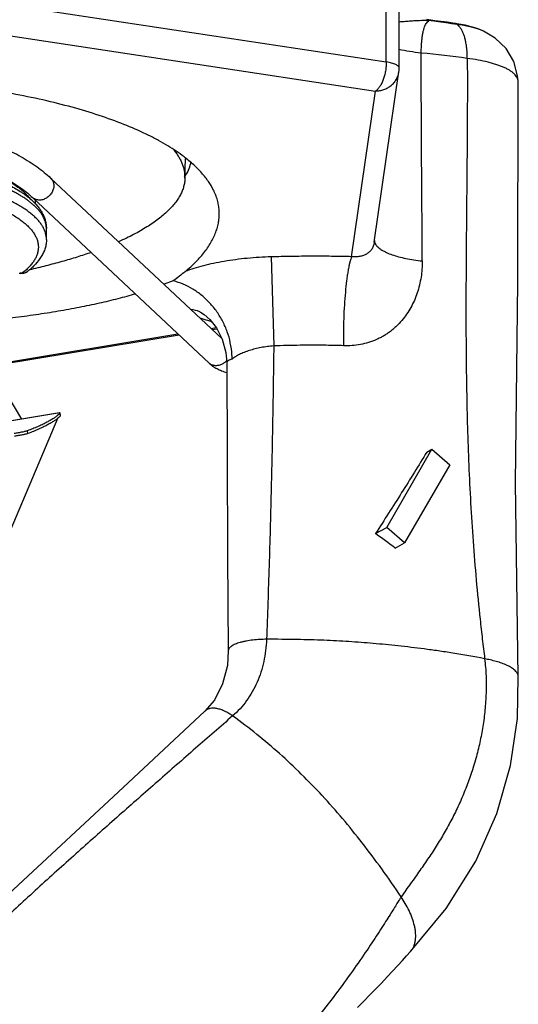
# Model space of a CAD drawing. Units: inches. Extents: x 3.7 to 24.5, y 8 to 12.5.
# Drawn here: x 17.9 to 18.6, y 9.9 to 11.1 of the extents above; entities that cross this region are included whole.
import ezdxf

# ---------------------------------------------------------------- set-up
doc = ezdxf.new("R2010")
doc.units = ezdxf.units.IN
doc.header["$LTSCALE"] = 1.21
doc.header["$MEASUREMENT"] = 0
doc.layers.add('12_COMPONENTS', color=7, linetype='CONTINUOUS')

msp = doc.modelspace()

# ---------------------------------------------------------------- linework, layer by layer
at = {"layer": '12_COMPONENTS', "linetype": 'Continuous'}
for p, q in [((18.3873, 11.0588), (18.3868, 11.2879)), ((18.4033, 11.0511), (18.4028, 11.2803)), ((17.5895, 11.1792), (18.3873, 11.0588)), ((17.5764, 11.1432), (18.3741, 11.0228)), ((18.5078, 11.097), (18.503, 11.099)), ((18.5078, 11.097), (18.5078, 11.097)), ((18.3724, 10.8354), (18.403, 11.0468)), ((18.5506, 11.0345), (18.5506, 11.0346)), ((18.3444, 10.8175), (18.3741, 11.0228)), ((18.138, 10.9148), (18.1386, 10.9389)), ((17.9717, 10.915), (18.1837, 10.7161)), ((17.9491, 10.8909), (18.1678, 10.6858)), ((17.9529, 10.8826), (17.9529, 10.8874)), ((17.9665, 10.839), (17.9664, 10.8524)), ((18.2447, 10.8173), (18.248, 10.707)), ((17.9349, 10.7971), (17.9334, 10.7972)), ((17.937, 10.7975), (17.9349, 10.7971)), ((17.9416, 10.8014), (17.937, 10.7975)), ((17.9386, 10.7972), (17.937, 10.7975)), ((18.1235, 10.7875), (18.1122, 10.7833)), ((17.8546, 10.7516), (17.9355, 10.6163)), ((18.1704, 10.7286), (18.1766, 10.7296)), ((18.1717, 10.7274), (18.1774, 10.7283)), ((17.8956, 10.6832), (18.1294, 10.7218)), ((17.8963, 10.6819), (18.1307, 10.7206)), ((17.9827, 10.6241), (17.7247, 10.5815)), ((17.9831, 10.6241), (17.7247, 10.5815)), ((17.7955, 10.1797), (17.981, 10.6182)), ((17.9821, 10.6226), (17.9803, 10.6209)), ((17.9837, 10.6204), (17.9821, 10.6187)), ((17.9827, 10.6241), (17.9831, 10.6241)), ((17.9831, 10.6241), (17.9834, 10.6241)), ((17.9834, 10.6241), (17.9833, 10.6239)), ((17.9834, 10.6241), (17.9833, 10.6239)), ((17.9839, 10.6206), (17.9834, 10.6241)), ((17.9435, 10.5984), (17.943, 10.6018)), ((18.3879, 10.4821), (18.4439, 10.5789)), ((18.4375, 10.5754), (18.4439, 10.5789)), ((18.4439, 10.5789), (18.466, 10.5597)), ((18.466, 10.5597), (18.41, 10.4629)), ((18.3739, 10.4744), (18.3879, 10.4821)), ((18.41, 10.4629), (18.3879, 10.4821)), ((18.3983, 10.4564), (18.41, 10.4629)), ((18.5508, 10.2971), (18.5508, 10.2971)), ((18.4125, 9.9513), (18.4174, 9.9568)), ((18.4171, 9.9565), (18.4173, 9.9567)), ((18.4173, 9.9567), (18.4174, 9.9567)), ((18.4016, 9.9394), (18.4074, 9.9457)), ((18.4074, 9.9457), (18.4125, 9.9513)), ((18.3884, 9.9253), (18.3952, 9.9325)), ((18.3952, 9.9325), (18.4016, 9.9394)), ((18.3812, 9.9176), (18.3884, 9.9253)), ((18.3671, 9.903), (18.3743, 9.9104)), ((18.3743, 9.9104), (18.3812, 9.9176)), ((18.3516, 9.8871), (18.3595, 9.8952)), ((18.3595, 9.8952), (18.3671, 9.903))]:
    msp.add_line(p, q, dxfattribs=at)
for points in [[(18.4721, 11.1066), (18.4629, 11.1079), (18.4476, 11.1099), (18.4376, 11.1112)], [(18.5078, 11.097), (18.4999, 11.1002), (18.4851, 11.1043), (18.4721, 11.1066)], [(18.5506, 11.0345), (18.55, 11.0418), (18.5452, 11.0595), (18.5356, 11.0755), (18.5222, 11.0883), (18.5078, 11.097)], [(18.5508, 10.2971), (18.5473, 10.5373), (18.5501, 10.7856), (18.5506, 11.0346)], [(17.9329, 10.7971), (17.9347, 10.7969), (17.9371, 10.797), (17.9386, 10.7972)], [(18.1565, 10.7494), (18.1564, 10.7494), (18.1574, 10.7488)], [(18.1574, 10.7488), (18.162, 10.7458), (18.1689, 10.7395), (18.177, 10.7292), (18.1841, 10.7153)], [(18.1841, 10.7153), (18.1886, 10.6987), (18.1897, 10.6863)], [(18.1897, 10.6863), (18.1901, 10.5714), (18.1908, 10.4474), (18.1917, 10.3295)], [(18.1917, 10.3295), (18.1905, 10.3111), (18.1847, 10.2883), (18.1744, 10.2682), (18.1626, 10.2546)], [(18.4174, 9.9567), (18.4613, 10.01), (18.498, 10.0685), (18.5244, 10.1278), (18.5413, 10.187), (18.5497, 10.2455), (18.5508, 10.2971)], [(18.1626, 10.2546), (18.0552, 10.1542), (17.9319, 10.0392), (17.8005, 9.9166)]]:
    msp.add_lwpolyline(points, dxfattribs=at)
for centre, radius, start, end in [((18.4343, 10.9265), 0.1835, 89.7622, 91.3178), ((18.4337, 10.8575), 0.2525, 88.5362, 89.6867), ((18.445, 11.1026), 0.00882, 123.4997, 128.4746), ((18.2509, 9.5594), 1.5621, 82.1621, 83.0433), ((18.2566, 9.6012), 1.5198, 81.8519, 82.1595), ((18.2563, 9.5994), 1.5217, 81.7347, 81.8519), ((18.2546, 9.3202), 1.7585, 82.3839, 84.2531), ((18.3733, 11.0511), 0.03, 351.7607, 0.1218), ((18.5403, 11.0344), 0.0103, 0.9463, 2.0224), ((18.0814, 10.953), 0.0672, 326.7785, 329.4014), ((17.9379, 10.8066), 0.00913, 264.0118, 274.1928), ((17.9369, 10.8071), 0.01, 279.4581, 308.3258), ((17.9379, 10.8062), 0.00875, 274.2161, 282.717), ((18.1364, 10.6945), 0.0584, 69.905, 81.2576), ((18.4166, 11.5292), 0.8293, 251.7047, 252.0747), ((18.4208, 11.5422), 0.8429, 252.0767, 252.7371), ((18.1749, 10.7017), 0.0196, 311.1754, 318.4394), ((17.9652, 10.6392), 0.0237, 315.6716, 316.6225), ((17.9673, 10.6372), 0.0208, 316.5547, 319.6732), ((17.9688, 10.6359), 0.0188, 319.6935, 320.4505), ((17.9696, 10.6322), 0.0183, 319.8758, 321.0033), ((17.7504, 9.6004), 1.0736, 52.8796, 54.4977)]:
    msp.add_arc(centre, radius, start, end, dxfattribs=at)
for points, knots in [([(18.4301, 11.11), (18.4277, 11.1099), (18.4231, 11.1097), (18.4163, 11.1092), (18.4097, 11.1087), (18.4054, 11.1084), (18.4032, 11.1083)], [0, 0, 0, 0, 0.261417, 0.51369, 0.760171, 1, 1, 1, 1]), ([(18.4307, 11.0698), (18.4306, 11.0719), (18.4307, 11.076), (18.431, 11.0819), (18.4315, 11.0873), (18.4322, 11.0923), (18.433, 11.0967), (18.4341, 11.1005), (18.4353, 11.1037), (18.4363, 11.1056), (18.4368, 11.1065)], [0, 0, 0, 0, 0.166359, 0.324008, 0.470553, 0.604334, 0.72423, 0.829842, 0.921411, 1, 1, 1, 1]), ([(18.4368, 11.1065), (18.437, 11.1068), (18.4378, 11.1079), (18.4387, 11.1089), (18.4395, 11.1095)], [0, 0, 0, 0, 0.274237, 1, 1, 1, 1]), ([(18.4401, 11.11), (18.4398, 11.1103), (18.439, 11.1108), (18.4381, 11.1111), (18.4376, 11.1112)], [0, 0, 0, 0, 0.52258, 1, 1, 1, 1]), ([(18.4751, 11.1053), (18.4747, 11.1056), (18.4737, 11.1062), (18.4727, 11.1066), (18.4721, 11.1066)], [0, 0, 0, 0, 0.515012, 1, 1, 1, 1]), ([(18.503, 11.099), (18.5011, 11.0996), (18.497, 11.1009), (18.4904, 11.1026), (18.483, 11.1041), (18.4778, 11.1049), (18.4751, 11.1053)], [0, 0, 0, 0, 0.210218, 0.449547, 0.714382, 1, 1, 1, 1]), ([(18.4794, 11.1005), (18.4791, 11.101), (18.4778, 11.1027), (18.4763, 11.1043), (18.4751, 11.1053)], [0, 0, 0, 0, 0.268444, 1, 1, 1, 1]), ([(18.4876, 11.0632), (18.4876, 11.067), (18.4874, 11.0725), (18.4865, 11.0797), (18.4856, 11.0847), (18.4845, 11.0893), (18.483, 11.0935), (18.4814, 11.0972), (18.4801, 11.0995), (18.4794, 11.1005)], [0, 0, 0, 0, 0.293169, 0.431074, 0.561784, 0.684527, 0.798686, 0.903849, 1, 1, 1, 1]), ([(18.4307, 11.0698), (18.4257, 11.0703), (18.4164, 11.0715), (18.4072, 11.0732), (18.4028, 11.0743)], [0, 0, 0, 0, 0.524143, 1, 1, 1, 1]), ([(18.4319, 10.8122), (18.4318, 10.8336), (18.4315, 10.8764), (18.431, 10.9407), (18.4307, 11.0052), (18.4306, 11.0483), (18.4307, 11.0698)], [0, 0, 0, 0, 0.249038, 0.498471, 0.748681, 1, 1, 1, 1]), ([(18.3873, 11.0588), (18.3873, 11.0569), (18.3872, 11.0532), (18.3864, 11.0476), (18.3852, 11.0421), (18.3836, 11.037), (18.3817, 11.0323), (18.3794, 11.0283), (18.377, 11.0251), (18.3751, 11.0234), (18.3741, 11.0228)], [0, 0, 0, 0, 0.140655, 0.28459, 0.427297, 0.564874, 0.693583, 0.810222, 0.912679, 1, 1, 1, 1]), ([(18.4033, 11.0511), (18.4033, 11.0513), (18.4033, 11.0517), (18.4031, 11.0523), (18.4027, 11.0529), (18.402, 11.0537), (18.4008, 11.0547), (18.3989, 11.0557), (18.3966, 11.0566), (18.3938, 11.0575), (18.3907, 11.0582), (18.3885, 11.0586), (18.3873, 11.0588)], [0, 0, 0, 0, 0.031764, 0.065094, 0.101268, 0.14127, 0.235044, 0.349251, 0.484285, 0.639184, 0.812121, 1, 1, 1, 1]), ([(18.4876, 11.0632), (18.4878, 11.0325), (18.4876, 10.9714), (18.4867, 10.8801), (18.4859, 10.789), (18.4859, 10.6976), (18.4872, 10.6211), (18.4894, 10.5592), (18.4916, 10.5123), (18.4947, 10.4648), (18.4985, 10.4167), (18.5025, 10.3763), (18.5062, 10.3438), (18.5081, 10.3275), (18.5091, 10.3194)], [0, 0, 0, 0, 0.123616, 0.246041, 0.368058, 0.490453, 0.614037, 0.676543, 0.739673, 0.803544, 0.86828, 0.934005, 0.967161, 1, 1, 1, 1]), ([(18.5505, 11.0348), (18.5505, 11.0355), (18.5503, 11.0371), (18.5494, 11.0395), (18.5479, 11.0417), (18.546, 11.0439), (18.5435, 11.0461), (18.5405, 11.0481), (18.5371, 11.0501), (18.5331, 11.052), (18.5288, 11.0538), (18.524, 11.0555), (18.5188, 11.0571), (18.5111, 11.0591), (18.5007, 11.0613), (18.4921, 11.0626), (18.4876, 11.0632)], [0, 0, 0, 0, 0.032171, 0.065891, 0.102353, 0.14258, 0.187306, 0.236935, 0.291681, 0.351585, 0.416599, 0.486647, 0.561569, 0.641136, 0.813149, 1, 1, 1, 1]), ([(18.3741, 11.0228), (18.3759, 11.0228), (18.3794, 11.0231), (18.3844, 11.0245), (18.3892, 11.0266), (18.3934, 11.0296), (18.397, 11.0331), (18.3995, 11.0366), (18.401, 11.0396), (18.4022, 11.0427), (18.4028, 11.0451), (18.403, 11.0468)], [0, 0, 0, 0, 0.128597, 0.256653, 0.383437, 0.50889, 0.633058, 0.756006, 0.817199, 0.87825, 1, 1, 1, 1]), ([(18.1369, 10.9413), (18.1338, 10.9437), (18.1272, 10.9484), (18.1166, 10.9551), (18.1052, 10.9617), (18.0885, 10.9703), (18.0654, 10.9806), (18.0352, 10.9917), (18.0021, 11.0019), (17.9662, 11.011), (17.928, 11.019), (17.9016, 11.0234), (17.8881, 11.0255)], [0, 0, 0, 0, 0.044639, 0.091749, 0.141366, 0.193502, 0.305266, 0.426829, 0.557735, 0.697403, 0.845145, 1, 1, 1, 1]), ([(17.7678, 10.9887), (17.7787, 10.9876), (17.8001, 10.9848), (17.8262, 10.9799), (17.8463, 10.9752), (17.8606, 10.9714), (17.8745, 10.9673), (17.8878, 10.9628), (17.9005, 10.958), (17.9126, 10.9528), (17.9242, 10.9474), (17.935, 10.9415), (17.9453, 10.9354), (17.9548, 10.929), (17.9636, 10.9222), (17.9691, 10.9174), (17.9717, 10.915)], [0, 0, 0, 0, 0.149488, 0.292993, 0.36226, 0.429757, 0.495413, 0.55917, 0.620987, 0.680833, 0.738706, 0.79464, 0.84869, 0.900907, 0.951325, 1, 1, 1, 1]), ([(17.5506, 10.9486), (17.5607, 10.9503), (17.5809, 10.9533), (17.6114, 10.9567), (17.642, 10.9589), (17.6725, 10.9601), (17.7027, 10.96), (17.7322, 10.9588), (17.761, 10.9565), (17.7887, 10.953), (17.8152, 10.9485), (17.8363, 10.9438), (17.8524, 10.9395), (17.8674, 10.935), (17.8817, 10.9299), (17.8953, 10.9244), (17.9047, 10.9201), (17.9136, 10.9156), (17.9245, 10.9096), (17.9344, 10.9031), (17.9432, 10.8962), (17.9472, 10.8927), (17.9491, 10.8909)], [0, 0, 0, 0, 0.07395, 0.148399, 0.222835, 0.296817, 0.369891, 0.441601, 0.511512, 0.579204, 0.644276, 0.706356, 0.736168, 0.765106, 0.820207, 0.846313, 0.871418, 0.895496, 0.918526, 0.961367, 0.9812, 1, 1, 1, 1]), ([(17.7853, 10.9507), (17.7903, 10.9499), (17.8001, 10.9483), (17.8146, 10.9457), (17.8285, 10.9428), (17.8419, 10.9398), (17.8546, 10.9365), (17.8668, 10.933), (17.8782, 10.9293), (17.8889, 10.9255), (17.8989, 10.9214), (17.9082, 10.9173), (17.9166, 10.913), (17.9242, 10.9085), (17.9299, 10.9047), (17.934, 10.9015), (17.9369, 10.8992), (17.9395, 10.8968), (17.9426, 10.8937), (17.9446, 10.8912), (17.9459, 10.8895)], [0, 0, 0, 0, 0.086521, 0.170605, 0.25199, 0.33046, 0.405842, 0.477973, 0.546701, 0.611888, 0.673422, 0.731222, 0.785233, 0.835445, 0.881892, 0.903733, 0.924675, 0.944741, 0.963961, 1, 1, 1, 1]), ([(17.79, 10.9431), (17.7944, 10.9424), (17.8033, 10.941), (17.8164, 10.9386), (17.829, 10.9361), (17.8413, 10.9334), (17.8531, 10.9305), (17.8644, 10.9274), (17.8752, 10.9242), (17.8855, 10.9209), (17.8953, 10.9173), (17.9045, 10.9137), (17.9131, 10.9098), (17.9212, 10.9059), (17.9286, 10.9018), (17.9344, 10.8982), (17.9387, 10.8952), (17.9427, 10.8923), (17.9456, 10.89), (17.9474, 10.8884)], [0, 0, 0, 0, 0.080769, 0.159615, 0.236355, 0.310825, 0.382909, 0.452505, 0.519518, 0.583867, 0.645482, 0.704312, 0.760345, 0.813583, 0.864064, 0.911872, 0.934812, 0.957129, 1, 1, 1, 1]), ([(18.1241, 10.9497), (18.1253, 10.9483), (18.1275, 10.9455), (18.1303, 10.9412), (18.1328, 10.9368), (18.1348, 10.9324), (18.1363, 10.928), (18.1373, 10.9236), (18.1379, 10.9192), (18.138, 10.9163), (18.138, 10.9148)], [0, 0, 0, 0, 0.141527, 0.276765, 0.406365, 0.531084, 0.651792, 0.769462, 0.885157, 1, 1, 1, 1]), ([(17.9665, 10.839), (17.9665, 10.8403), (17.9663, 10.8428), (17.9655, 10.8465), (17.9642, 10.8503), (17.9624, 10.854), (17.9601, 10.8577), (17.9573, 10.8614), (17.954, 10.865), (17.9502, 10.8686), (17.9459, 10.8721), (17.9412, 10.8756), (17.936, 10.879), (17.9303, 10.8823), (17.9242, 10.8856), (17.9176, 10.8888), (17.9106, 10.8919), (17.9032, 10.895), (17.8954, 10.8979), (17.8872, 10.9008), (17.8786, 10.9036), (17.8696, 10.9062), (17.8602, 10.9088), (17.8471, 10.9121), (17.83, 10.916), (17.8085, 10.92), (17.7859, 10.9236), (17.7624, 10.9266), (17.7382, 10.9291), (17.7134, 10.9311), (17.6881, 10.9324), (17.6624, 10.9332), (17.6367, 10.9334), (17.6109, 10.933), (17.5854, 10.932), (17.5601, 10.9305), (17.5354, 10.9283), (17.5113, 10.9256), (17.488, 10.9224), (17.4656, 10.9187), (17.4443, 10.9144), (17.4273, 10.9105), (17.4144, 10.907), (17.4051, 10.9044), (17.3963, 10.9017), (17.3878, 10.8988), (17.3797, 10.8959), (17.3745, 10.8938), (17.372, 10.8928)], [0, 0, 0, 0, 0.005969, 0.012038, 0.018301, 0.024842, 0.031735, 0.03904, 0.046806, 0.055069, 0.063859, 0.073197, 0.083096, 0.093565, 0.104608, 0.116226, 0.128415, 0.141169, 0.154479, 0.168335, 0.182724, 0.197632, 0.213042, 0.228936, 0.2621, 0.296961, 0.333338, 0.371035, 0.409845, 0.449554, 0.489937, 0.530767, 0.571811, 0.612837, 0.653611, 0.6939, 0.733478, 0.772123, 0.80962, 0.845765, 0.880364, 0.913237, 0.928976, 0.944226, 0.95897, 0.973192, 0.986874, 1, 1, 1, 1]), ([(17.9648, 10.8618), (17.9645, 10.8628), (17.9637, 10.8648), (17.9622, 10.8677), (17.9604, 10.8706), (17.9583, 10.8734), (17.9559, 10.8763), (17.9532, 10.8791), (17.9502, 10.8819), (17.9469, 10.8846), (17.9434, 10.8874), (17.9395, 10.8901), (17.9353, 10.8927), (17.9309, 10.8953), (17.9262, 10.8979), (17.9194, 10.9014), (17.9103, 10.9055), (17.8985, 10.9102), (17.8857, 10.9147), (17.872, 10.919), (17.8575, 10.923), (17.842, 10.9267), (17.8259, 10.9301), (17.809, 10.9333), (17.7975, 10.9352), (17.7916, 10.936)], [0, 0, 0, 0, 0.016091, 0.032779, 0.050173, 0.068365, 0.087437, 0.107453, 0.128465, 0.150516, 0.173641, 0.197864, 0.223201, 0.249665, 0.277262, 0.305994, 0.366839, 0.43214, 0.501781, 0.575608, 0.653433, 0.735037, 0.820178, 0.908595, 1, 1, 1, 1]), ([(18.1733, 10.9001), (18.1715, 10.9038), (18.1671, 10.9112), (18.1588, 10.9216), (18.1487, 10.9318), (18.141, 10.9382), (18.1369, 10.9413)], [0, 0, 0, 0, 0.222404, 0.461499, 0.72004, 1, 1, 1, 1]), ([(18.1393, 10.9188), (18.1408, 10.9214), (18.1434, 10.9267), (18.1451, 10.9323), (18.1457, 10.9351)], [0, 0, 0, 0, 0.515003, 1, 1, 1, 1]), ([(17.3802, 10.8816), (17.383, 10.8827), (17.3887, 10.885), (17.3976, 10.8881), (17.407, 10.8912), (17.4168, 10.8941), (17.427, 10.8969), (17.4377, 10.8996), (17.4487, 10.9021), (17.4641, 10.9054), (17.4843, 10.909), (17.5093, 10.9127), (17.5353, 10.9157), (17.5622, 10.9181), (17.5897, 10.9197), (17.6175, 10.9207), (17.6455, 10.9209), (17.6735, 10.9205), (17.7012, 10.9193), (17.7284, 10.9174), (17.7549, 10.9148), (17.7805, 10.9116), (17.805, 10.9077), (17.8282, 10.9032), (17.8466, 10.8989), (17.8605, 10.8952), (17.8703, 10.8923), (17.8797, 10.8893), (17.8886, 10.8862), (17.8971, 10.8829), (17.905, 10.8796), (17.9124, 10.8762), (17.9193, 10.8726), (17.9256, 10.869), (17.9313, 10.8653), (17.9365, 10.8615), (17.9412, 10.8577), (17.9452, 10.8538), (17.9486, 10.8499), (17.9515, 10.8459), (17.9537, 10.8418), (17.9553, 10.8377), (17.9563, 10.8336), (17.9566, 10.8295), (17.9563, 10.8254), (17.9554, 10.8213), (17.9538, 10.8172), (17.9517, 10.8132), (17.9489, 10.8092), (17.9455, 10.8052), (17.9429, 10.8027), (17.9416, 10.8014)], [0, 0, 0, 0, 0.014027, 0.028716, 0.044045, 0.05999, 0.07653, 0.093642, 0.111301, 0.129479, 0.167272, 0.206771, 0.247706, 0.289792, 0.332733, 0.376222, 0.41995, 0.463603, 0.506867, 0.549436, 0.591006, 0.631287, 0.67, 0.706883, 0.741697, 0.758261, 0.774229, 0.78958, 0.804293, 0.818353, 0.831744, 0.844457, 0.856485, 0.867826, 0.878484, 0.88847, 0.897802, 0.906507, 0.914627, 0.922216, 0.929346, 0.936107, 0.942607, 0.94897, 0.95533, 0.961819, 0.968562, 0.97567, 0.983233, 0.991326, 1, 1, 1, 1]), ([(17.9755, 10.9069), (17.9757, 10.9053), (17.9755, 10.9029), (17.9746, 10.8998), (17.9732, 10.8967), (17.9711, 10.8939), (17.9686, 10.8916), (17.9665, 10.8901), (17.9643, 10.889), (17.9619, 10.8881), (17.9596, 10.8877), (17.9572, 10.8876), (17.9549, 10.8879), (17.9528, 10.8885), (17.9508, 10.8895), (17.9497, 10.8904), (17.9491, 10.8909)], [0, 0, 0, 0, 0.123126, 0.187249, 0.252554, 0.385085, 0.451701, 0.517827, 0.583031, 0.646958, 0.709366, 0.770126, 0.829297, 0.887072, 0.94382, 1, 1, 1, 1]), ([(17.9717, 10.915), (17.9722, 10.9145), (17.9732, 10.9134), (17.9744, 10.9114), (17.9752, 10.9092), (17.9754, 10.9077), (17.9755, 10.9069)], [0, 0, 0, 0, 0.244126, 0.490991, 0.742784, 1, 1, 1, 1]), ([(18.138, 10.9148), (18.1379, 10.913), (18.1376, 10.9095), (18.1365, 10.9043), (18.1347, 10.8991), (18.1328, 10.8949), (18.1309, 10.8915), (18.1287, 10.888), (18.1256, 10.8837), (18.1213, 10.8786), (18.1164, 10.8736), (18.1109, 10.8687), (18.1048, 10.8638), (18.0981, 10.859), (18.0907, 10.8542), (18.0828, 10.8495), (18.0744, 10.8449), (18.0653, 10.8404), (18.0591, 10.8376), (18.0559, 10.8361)], [0, 0, 0, 0, 0.043772, 0.088282, 0.134098, 0.181736, 0.20639, 0.231662, 0.284229, 0.339765, 0.398523, 0.460701, 0.52645, 0.59588, 0.669069, 0.746063, 0.826886, 0.911537, 1, 1, 1, 1]), ([(18.1383, 10.7991), (18.1429, 10.803), (18.1516, 10.8108), (18.1626, 10.8233), (18.1712, 10.8361), (18.1762, 10.847), (18.1788, 10.8557), (18.18, 10.8621), (18.1806, 10.8685), (18.1805, 10.8749), (18.1797, 10.8813), (18.1783, 10.8877), (18.1761, 10.894), (18.1743, 10.8981), (18.1733, 10.9001)], [0, 0, 0, 0, 0.156514, 0.299335, 0.429804, 0.55013, 0.607473, 0.663487, 0.718661, 0.773509, 0.828559, 0.884332, 0.941325, 1, 1, 1, 1]), ([(17.9474, 10.8884), (17.9502, 10.8859), (17.9541, 10.8819), (17.958, 10.8768), (17.96, 10.8738), (17.9617, 10.8709), (17.9636, 10.8671), (17.9652, 10.8623), (17.966, 10.8582), (17.9664, 10.8549), (17.9664, 10.8532), (17.9664, 10.8524)], [0, 0, 0, 0, 0.26986, 0.398013, 0.460638, 0.522375, 0.643525, 0.762494, 0.880703, 0.9401, 1, 1, 1, 1]), ([(17.9664, 10.8524), (17.9664, 10.8532), (17.9664, 10.8548), (17.9661, 10.8571), (17.9655, 10.8595), (17.9651, 10.8611), (17.9648, 10.8618)], [0, 0, 0, 0, 0.245939, 0.493523, 0.744362, 1, 1, 1, 1]), ([(17.9665, 10.839), (17.9665, 10.8381), (17.9664, 10.8362), (17.9661, 10.8334), (17.9656, 10.8307), (17.9646, 10.8271), (17.9629, 10.8227), (17.9592, 10.8158), (17.9542, 10.8094), (17.9483, 10.8035), (17.9449, 10.8006), (17.9432, 10.7993)], [0, 0, 0, 0, 0.058856, 0.117232, 0.17543, 0.233728, 0.351523, 0.472178, 0.72507, 0.85932, 1, 1, 1, 1]), ([(18.3724, 10.8354), (18.3723, 10.8345), (18.372, 10.8328), (18.371, 10.8298), (18.3696, 10.8271), (18.3678, 10.8247), (18.3658, 10.8228), (18.3635, 10.8211), (18.361, 10.8198), (18.359, 10.819), (18.3568, 10.8183), (18.3545, 10.8178), (18.3521, 10.8175), (18.3496, 10.8173), (18.347, 10.8173), (18.3453, 10.8174), (18.3444, 10.8175)], [0, 0, 0, 0, 0.070566, 0.137114, 0.25959, 0.317181, 0.373575, 0.485691, 0.542844, 0.601702, 0.662597, 0.725459, 0.790642, 0.858299, 0.928188, 1, 1, 1, 1]), ([(18.3726, 10.8376), (18.3726, 10.8371), (18.3727, 10.8362), (18.3733, 10.8344), (18.3739, 10.8332), (18.3745, 10.8324)], [0, 0, 0, 0, 0.236081, 0.478825, 1, 1, 1, 1]), ([(18.022, 10.8228), (18.0161, 10.8208), (18.0041, 10.8168), (17.9854, 10.8113), (17.9657, 10.806), (17.9522, 10.8028), (17.9453, 10.8012)], [0, 0, 0, 0, 0.233307, 0.478081, 0.733829, 1, 1, 1, 1]), ([(18.3745, 10.8324), (18.3749, 10.8318), (18.3758, 10.8306), (18.3776, 10.8289), (18.3796, 10.8273), (18.382, 10.8257), (18.3847, 10.8241), (18.3889, 10.8221), (18.3948, 10.8197), (18.4028, 10.8173), (18.4118, 10.8152), (18.4216, 10.8134), (18.4284, 10.8125), (18.4319, 10.8122)], [0, 0, 0, 0, 0.034964, 0.073318, 0.115392, 0.161397, 0.211449, 0.265547, 0.385587, 0.520687, 0.669454, 0.83009, 1, 1, 1, 1]), ([(18.2447, 10.8173), (18.2398, 10.8172), (18.2299, 10.8167), (18.2152, 10.8156), (18.2008, 10.8139), (18.1869, 10.8118), (18.1736, 10.8093), (18.161, 10.8064), (18.1493, 10.803), (18.1418, 10.8005), (18.1383, 10.7991)], [0, 0, 0, 0, 0.137346, 0.273464, 0.407143, 0.537218, 0.662545, 0.78204, 0.894801, 1, 1, 1, 1]), ([(18.3444, 10.8175), (18.3361, 10.8177), (18.3196, 10.818), (18.2988, 10.8181), (18.2822, 10.818), (18.2656, 10.8178), (18.2531, 10.8175), (18.2447, 10.8173)], [0, 0, 0, 0, 0.248933, 0.498743, 0.6239, 0.749185, 1, 1, 1, 1]), ([(18.3444, 10.8175), (18.344, 10.8165), (18.3431, 10.8141), (18.342, 10.8101), (18.341, 10.8055), (18.34, 10.8002), (18.339, 10.7943), (18.3378, 10.7853), (18.3365, 10.7731), (18.3353, 10.7575), (18.3345, 10.7409), (18.3342, 10.7241), (18.3343, 10.7128), (18.3344, 10.7072)], [0, 0, 0, 0, 0.030825, 0.067886, 0.110931, 0.159637, 0.213607, 0.272423, 0.402531, 0.545472, 0.69621, 0.849582, 1, 1, 1, 1]), ([(18.4319, 10.8122), (18.4319, 10.8054), (18.4312, 10.7953), (18.4285, 10.7822), (18.4258, 10.7726), (18.4222, 10.7634), (18.4178, 10.7546), (18.4127, 10.7463), (18.4067, 10.7385), (18.4011, 10.7325), (18.3962, 10.728), (18.3924, 10.7249), (18.3883, 10.722), (18.3841, 10.7193), (18.3797, 10.7169), (18.3735, 10.714), (18.3655, 10.711), (18.3554, 10.7085), (18.3449, 10.7072), (18.3379, 10.7071), (18.3344, 10.7072)], [0, 0, 0, 0, 0.125666, 0.187794, 0.249413, 0.310634, 0.371589, 0.432405, 0.493249, 0.554325, 0.58503, 0.615858, 0.646832, 0.677993, 0.709354, 0.74091, 0.804571, 0.869046, 0.93425, 1, 1, 1, 1]), ([(17.9399, 10.7977), (17.9405, 10.7978), (17.9413, 10.7981), (17.9424, 10.7987), (17.9429, 10.7991), (17.9432, 10.7993)], [0, 0, 0, 0, 0.502057, 0.751306, 1, 1, 1, 1]), ([(18.1383, 10.7991), (18.1359, 10.7972), (18.1311, 10.7932), (18.1261, 10.7894), (18.1235, 10.7875)], [0, 0, 0, 0, 0.489722, 1, 1, 1, 1]), ([(18.1942, 10.7109), (18.1933, 10.7155), (18.1907, 10.7245), (18.1851, 10.7373), (18.1778, 10.7494), (18.169, 10.7603), (18.159, 10.7698), (18.1479, 10.7777), (18.1361, 10.7837), (18.1277, 10.7865), (18.1235, 10.7875)], [0, 0, 0, 0, 0.127079, 0.255193, 0.383492, 0.511082, 0.637138, 0.760932, 0.882017, 1, 1, 1, 1]), ([(17.8643, 10.7357), (17.8845, 10.7374), (17.9143, 10.7405), (17.9531, 10.7458), (17.9806, 10.7501), (18.0068, 10.7548), (18.0316, 10.76), (18.0549, 10.7655), (18.0699, 10.7696), (18.0771, 10.7717)], [0, 0, 0, 0, 0.281497, 0.415453, 0.544263, 0.667493, 0.784749, 0.895692, 1, 1, 1, 1]), ([(18.1964, 10.6906), (18.1964, 10.6923), (18.1962, 10.6991), (18.1953, 10.7059), (18.1942, 10.7109)], [0, 0, 0, 0, 0.247221, 1, 1, 1, 1]), ([(18.248, 10.707), (18.2454, 10.7068), (18.2414, 10.7064), (18.2362, 10.7056), (18.2323, 10.7049), (18.2286, 10.7042), (18.2249, 10.7033), (18.2213, 10.7023), (18.2168, 10.701), (18.2125, 10.6995), (18.2084, 10.6978), (18.2056, 10.6964), (18.203, 10.6951), (18.2006, 10.6937), (18.1984, 10.6922), (18.1971, 10.6912), (18.1964, 10.6906)], [0, 0, 0, 0, 0.14534, 0.217442, 0.288791, 0.359114, 0.428162, 0.495673, 0.56136, 0.686366, 0.745396, 0.801887, 0.855675, 0.906666, 0.954807, 1, 1, 1, 1]), ([(18.248, 10.707), (18.2476, 10.6768), (18.2467, 10.6163), (18.2451, 10.5406), (18.2435, 10.48), (18.2422, 10.4345), (18.2407, 10.389), (18.2396, 10.3587), (18.239, 10.3435)], [0, 0, 0, 0, 0.249434, 0.499213, 0.624252, 0.7494, 0.874667, 1, 1, 1, 1]), ([(18.3344, 10.7072), (18.3308, 10.7074), (18.3236, 10.7075), (18.3111, 10.7078), (18.2994, 10.7078), (18.2886, 10.7078), (18.2778, 10.7077), (18.2642, 10.7075), (18.2534, 10.7072), (18.248, 10.707)], [0, 0, 0, 0, 0.124384, 0.248974, 0.436254, 0.530046, 0.623917, 0.811866, 1, 1, 1, 1]), ([(18.1878, 10.687), (18.1875, 10.6867), (18.186, 10.6855), (18.1844, 10.6845), (18.1831, 10.6839)], [0, 0, 0, 0, 0.252788, 1, 1, 1, 1]), ([(18.1964, 10.6906), (18.1959, 10.6905), (18.1949, 10.6902), (18.1935, 10.6897), (18.1924, 10.6892), (18.1914, 10.6886), (18.1906, 10.6881), (18.1901, 10.6875), (18.1897, 10.6869), (18.1897, 10.6865), (18.1897, 10.6863)], [0, 0, 0, 0, 0.193036, 0.364572, 0.515069, 0.64507, 0.755371, 0.848197, 0.927666, 1, 1, 1, 1]), ([(18.1678, 10.6858), (18.1693, 10.6844), (18.1724, 10.6819), (18.1777, 10.6787), (18.1835, 10.676), (18.1876, 10.6746), (18.1897, 10.6739)], [0, 0, 0, 0, 0.239181, 0.484027, 0.736749, 1, 1, 1, 1]), ([(18.1831, 10.6839), (18.1824, 10.6836), (18.181, 10.6831), (18.179, 10.6826), (18.1769, 10.6824), (18.1748, 10.6825), (18.1728, 10.6829), (18.171, 10.6836), (18.1693, 10.6846), (18.1683, 10.6854), (18.1678, 10.6858)], [0, 0, 0, 0, 0.1344, 0.266058, 0.394698, 0.520314, 0.643115, 0.763534, 0.882239, 1, 1, 1, 1]), ([(17.9803, 10.6209), (17.9794, 10.6201), (17.9774, 10.6186), (17.9741, 10.6164), (17.9702, 10.6141), (17.9658, 10.6117), (17.9609, 10.6093), (17.9554, 10.6068), (17.9494, 10.6043), (17.9452, 10.6027), (17.943, 10.6018)], [0, 0, 0, 0, 0.083876, 0.17917, 0.286173, 0.405052, 0.535897, 0.678726, 0.833463, 1, 1, 1, 1]), ([(17.9821, 10.6187), (17.9812, 10.6179), (17.9793, 10.6162), (17.976, 10.6139), (17.9721, 10.6114), (17.9675, 10.6089), (17.9624, 10.6064), (17.9566, 10.6037), (17.9503, 10.601), (17.9458, 10.5993), (17.9435, 10.5984)], [0, 0, 0, 0, 0.08011, 0.172545, 0.277737, 0.395933, 0.527265, 0.671777, 0.829397, 1, 1, 1, 1]), ([(17.943, 10.6018), (17.9428, 10.6018), (17.9424, 10.6016), (17.9415, 10.6013), (17.9402, 10.601), (17.9383, 10.6005), (17.9363, 10.6001), (17.934, 10.5997), (17.9307, 10.5991), (17.9282, 10.5987), (17.9265, 10.5985)], [0, 0, 0, 0, 0.035252, 0.075489, 0.169901, 0.281141, 0.406907, 0.544666, 0.691783, 1, 1, 1, 1]), ([(17.9435, 10.5984), (17.9433, 10.5983), (17.9429, 10.5982), (17.942, 10.5979), (17.9406, 10.5975), (17.9388, 10.5971), (17.9367, 10.5966), (17.9345, 10.5962), (17.9312, 10.5956), (17.9286, 10.5953), (17.9269, 10.595)], [0, 0, 0, 0, 0.035252, 0.075489, 0.169901, 0.281141, 0.406907, 0.544666, 0.691783, 1, 1, 1, 1]), ([(18.4375, 10.5754), (18.4324, 10.5671), (18.4221, 10.5503), (18.401, 10.5165), (18.3848, 10.4913), (18.3739, 10.4744)], [0, 0, 0, 0, 0.246437, 0.495519, 1, 1, 1, 1]), ([(18.239, 10.3435), (18.2363, 10.3435), (18.2306, 10.3433), (18.2223, 10.3426), (18.2154, 10.3416), (18.2102, 10.3405), (18.2065, 10.3396), (18.2032, 10.3386), (18.2003, 10.3375), (18.1977, 10.3363), (18.1956, 10.335), (18.1939, 10.3337), (18.1926, 10.3324), (18.1919, 10.3309), (18.1917, 10.33), (18.1917, 10.3295)], [0, 0, 0, 0, 0.161213, 0.326252, 0.487159, 0.563548, 0.635792, 0.702861, 0.764021, 0.818777, 0.866786, 0.908083, 0.943116, 0.973034, 1, 1, 1, 1]), ([(18.239, 10.3435), (18.2389, 10.3388), (18.2381, 10.3296), (18.2358, 10.3159), (18.2323, 10.3028), (18.2275, 10.2902), (18.2216, 10.2784), (18.2145, 10.2674), (18.2064, 10.2573), (18.2003, 10.2513), (18.197, 10.2485)], [0, 0, 0, 0, 0.131137, 0.260538, 0.387961, 0.513425, 0.637092, 0.759215, 0.88011, 1, 1, 1, 1]), ([(18.5091, 10.3194), (18.496, 10.322), (18.4768, 10.3253), (18.4518, 10.3291), (18.4292, 10.3322), (18.4024, 10.3354), (18.3713, 10.3384), (18.3408, 10.3407), (18.315, 10.3421), (18.2936, 10.3428), (18.2699, 10.3434), (18.2516, 10.3435), (18.239, 10.3435)], [0, 0, 0, 0, 0.147458, 0.215238, 0.279602, 0.399977, 0.513191, 0.624195, 0.738286, 0.798216, 0.861191, 1, 1, 1, 1]), ([(18.5091, 10.3194), (18.51, 10.3123), (18.5108, 10.3016), (18.5111, 10.2873), (18.5109, 10.2767), (18.5104, 10.2663), (18.5095, 10.2559), (18.5084, 10.2456), (18.5064, 10.2321), (18.5033, 10.2155), (18.4969, 10.1896), (18.4884, 10.1645), (18.4782, 10.1404), (18.4697, 10.1228), (18.4605, 10.1058), (18.4522, 10.0919), (18.4453, 10.081), (18.4399, 10.0729), (18.4344, 10.0649), (18.4288, 10.0569), (18.4231, 10.0488), (18.4153, 10.038), (18.4096, 10.0298), (18.4058, 10.0242)], [0, 0, 0, 0, 0.067072, 0.100298, 0.133255, 0.165958, 0.19842, 0.230652, 0.262663, 0.326061, 0.388707, 0.512038, 0.572975, 0.633565, 0.693933, 0.75422, 0.784412, 0.814676, 0.84504, 0.875531, 0.9062, 0.937119, 1, 1, 1, 1]), ([(18.5508, 10.2971), (18.5508, 10.2978), (18.5505, 10.2991), (18.5497, 10.3011), (18.5485, 10.3029), (18.5468, 10.3047), (18.5448, 10.3065), (18.5424, 10.3081), (18.5397, 10.3097), (18.5358, 10.3117), (18.5303, 10.3139), (18.5234, 10.3161), (18.5163, 10.3179), (18.5115, 10.3189), (18.5091, 10.3194)], [0, 0, 0, 0, 0.039737, 0.081254, 0.12603, 0.175044, 0.228691, 0.286894, 0.349314, 0.41545, 0.556428, 0.704599, 0.854402, 1, 1, 1, 1]), ([(18.197, 10.2485), (18.1818, 10.2352), (18.1508, 10.2081), (18.104, 10.1672), (18.0565, 10.1253), (18.0088, 10.083), (17.9613, 10.0402), (17.9143, 9.9971), (17.8676, 9.9539), (17.8366, 9.925), (17.8211, 9.9106)], [0, 0, 0, 0, 0.120195, 0.243848, 0.369446, 0.495877, 0.622398, 0.748494, 0.874313, 1, 1, 1, 1]), ([(18.197, 10.2485), (18.1955, 10.2496), (18.1923, 10.2517), (18.1873, 10.2544), (18.1824, 10.2564), (18.1784, 10.2575), (18.1753, 10.258), (18.1724, 10.2582), (18.1691, 10.2579), (18.166, 10.2569), (18.164, 10.2557), (18.163, 10.255), (18.1626, 10.2546)], [0, 0, 0, 0, 0.156587, 0.3069, 0.448596, 0.579878, 0.641277, 0.699727, 0.807907, 0.906596, 0.953674, 1, 1, 1, 1]), ([(18.4058, 10.0242), (18.398, 10.036), (18.3823, 10.0586), (18.358, 10.0909), (18.3335, 10.1213), (18.3084, 10.1498), (18.2824, 10.1767), (18.2554, 10.2021), (18.227, 10.2261), (18.2072, 10.2411), (18.197, 10.2485)], [0, 0, 0, 0, 0.137545, 0.268021, 0.39398, 0.516918, 0.638027, 0.758086, 0.878049, 1, 1, 1, 1]), ([(18.4058, 10.0242), (18.4055, 10.0237), (18.4048, 10.0226), (18.403, 10.0199), (18.4002, 10.0155), (18.3964, 10.0093), (18.3917, 10.0019), (18.3862, 9.9933), (18.3776, 9.9797), (18.3649, 9.9604), (18.3473, 9.9348), (18.3267, 9.9064), (18.303, 9.8757), (18.2761, 9.8432), (18.2515, 9.8156), (18.2302, 9.7932), (18.2133, 9.7762), (18.1957, 9.7592), (18.1775, 9.7425), (18.1586, 9.7259), (18.1328, 9.7041), (18.0996, 9.6777), (18.0588, 9.647), (18.0175, 9.6175), (17.9898, 9.5985), (17.9759, 9.5891)], [0, 0, 0, 0, 0.002911, 0.006548, 0.01589, 0.027807, 0.04211, 0.058648, 0.07728, 0.120423, 0.170854, 0.227926, 0.290998, 0.359454, 0.432627, 0.470709, 0.50962, 0.549218, 0.589373, 0.629982, 0.670942, 0.753513, 0.836322, 0.918681, 1, 1, 1, 1]), ([(18.4174, 9.9567), (18.4182, 9.9576), (18.4197, 9.9596), (18.4214, 9.9629), (18.4227, 9.9666), (18.4238, 9.9721), (18.4239, 9.9779), (18.4232, 9.9839), (18.4219, 9.9903), (18.4195, 9.9982), (18.4156, 10.0074), (18.411, 10.0161), (18.4076, 10.0216), (18.4058, 10.0242)], [0, 0, 0, 0, 0.050086, 0.101442, 0.154825, 0.210661, 0.330041, 0.393585, 0.459304, 0.595263, 0.733531, 0.869732, 1, 1, 1, 1])]:
    msp.add_open_spline(points, degree=3, knots=knots, dxfattribs=at)

doc.saveas('drawing.dxf')
